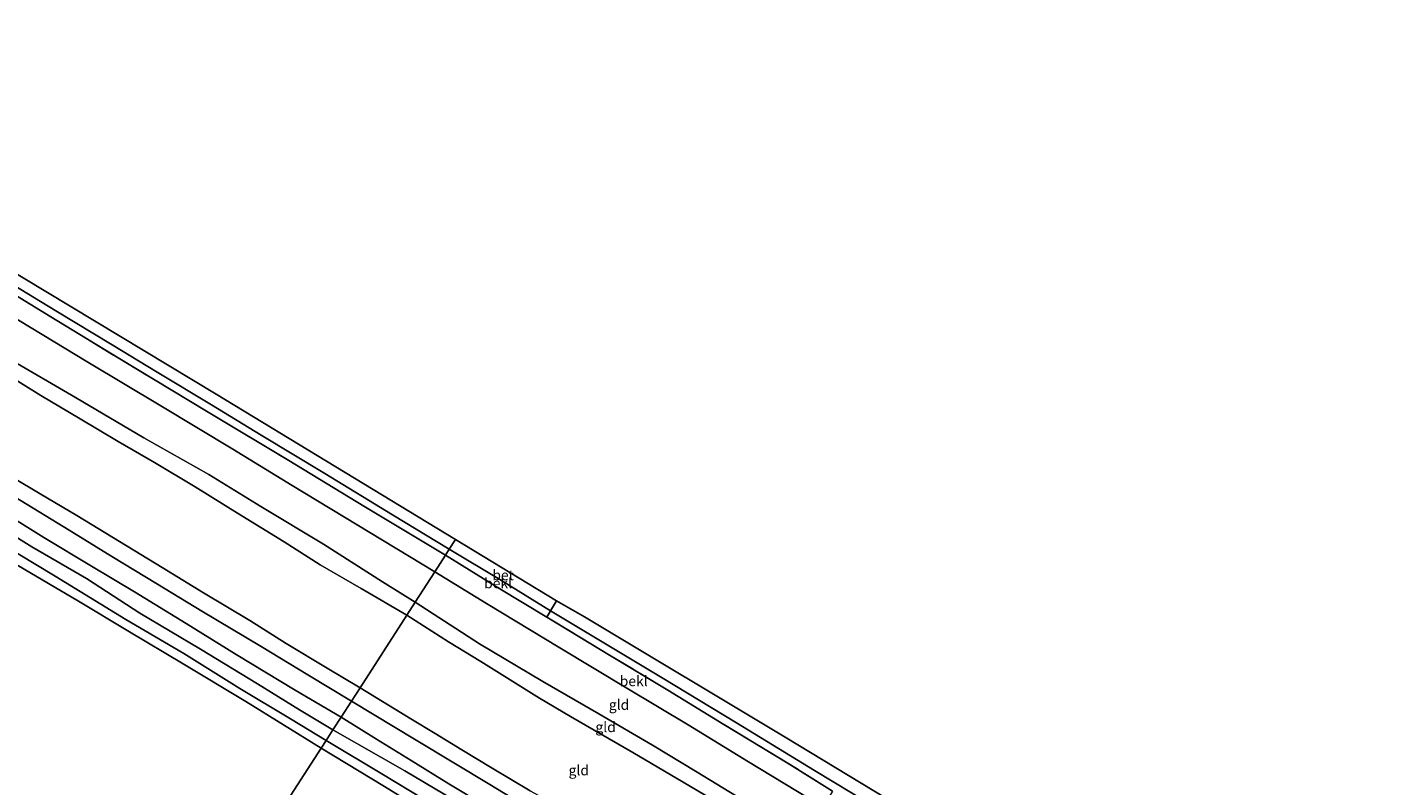
# Model space of a CAD drawing. Units: metres. Extents: x 113470 to 120003, y 543748 to 548057.
# Drawn here: x 118986 to 119317, y 545364 to 545550 of the extents above; entities that cross this region are included whole.
import ezdxf
from ezdxf.enums import TextEntityAlignment as Align

# ---------------------------------------------------------------- set-up
doc = ezdxf.new("R2010")
doc.units = ezdxf.units.M
doc.linetypes.add('IE-TERREINAFSCHEIDING', pattern=[10, 8, -2])
for name, color, linetype, lineweight in [('B-ME-GW-KRUINLIJN-L-B1', 93, 'Continuous', 18), ('B-ME-GW-TEENLIJN-L-B1', 93, 'Continuous', 18), ('B-ME-IE-GRASLAND-GV-B6', 93, 'Continuous', 18), ('B-ME-IE-GRONDWERKLIJN-GROND_INGERICHT-GV-B6', 253, 'Continuous', 18), ('B-ME-IE-HULPGEOMETRIE-L-B1', 53, 'Continuous', 18), ('B-ME-IE-TERREINAFSCHEIDING-DOORGANG-L-B1', 8, 'IE-TERREINAFSCHEIDING-KUNSTMATIG-OPEN', 18), ('B-ME-IE-TERREINAFSCHEIDING-RASTERHEKWERK-L-B1', 8, 'IE-TERREINAFSCHEIDING', 18), ('B-ME-KG-KADASTRAAL-OPNAMEDTMGRENS-L-B1', 10, 'Continuous', 25), ('B-ME-OB-BEKLEDING-GV-B6', 253, 'Continuous', 18), ('B-ME-OB-WATERLIJN-L-B1', 133, 'OB-WATERLIJN', 18), ('B-ME-OG-WATER-GV-B6', 153, 'Continuous', 18), ('B-ME-VH-VERH_SOORT-BETON-OVERIG-GV-B6', 8, 'IE-TERREINAFSCHEIDING-NATUURLIJK-HOUTWAL', 18), ('B-ME-VH-VERH_SOORT-BITUMEN-GV-B6', 8, 'IE-TERREINAFSCHEIDING-NATUURLIJK-HOUTWAL', 18)]:
    doc.layers.add(name, color=color, linetype=linetype, lineweight=lineweight)
doc.styles.add('NLCS-ISO', font='NLCS-ISO.TTF')
doc.linetypes.add('IE-TERREINAFSCHEIDING-KUNSTMATIG-OPEN', pattern='A,7,-1.5,[67,NLCS.SHX,S=0.75,R=0,X=0,Y=0],-1.5', length=10)
doc.linetypes.add('IE-TERREINAFSCHEIDING-NATUURLIJK-HOUTWAL', pattern='A,7,-1.5,[67,NLCS.SHX,S=0.75,R=45,X=0,Y=0],-1.5,7,-1.5,[70,NLCS.SHX,S=0.75,R=0,X=0,Y=0],-1.5', length=20)
doc.linetypes.add('OB-WATERLIJN', pattern='A,10,[32,NLCS.SHX,S=2,R=0,X=0,Y=0],-12', length=22)

msp = doc.modelspace()

# ---------------------------------------------------------------- linework, layer by layer
at = {"layer": 'B-ME-GW-KRUINLIJN-L-B1'}
for points in [[(118761.664, 545602.519, 8.588), (118776.971, 545592.931, 8.501), (118788.766, 545585.704, 8.474), (118801.339, 545578.152, 8.474), (118811.104, 545572.182, 8.48), (118825.132, 545563.809, 8.54), (118839.253, 545555.473, 8.603), (118853.414, 545546.561, 8.585), (118865.281, 545539.326, 8.597), (118880.086, 545530.816, 8.639), (118892.791, 545523.179, 8.627), (118908.629, 545513.641, 8.663), (118922.98, 545504.947, 8.636), (118937.834, 545495.705, 8.594), (118952.262, 545486.747, 8.597), (118965.98, 545478.24, 8.594), (118981.946, 545468.522, 8.591), (118998.156, 545459.02, 8.588), (119014.917, 545449.123, 8.606), (119030.888, 545440.11, 8.615), (119043.604, 545432.25, 8.585), (119058.968, 545423.08, 8.561), (119073.413, 545413.778, 8.537), (119081.433, 545408.781, 8.627)], [(119061.28, 545377.492, 1.292), (119053.076, 545382.405, 1.325), (119042.783, 545388.793, 1.295), (119028.83, 545397.309, 1.301), (119013.984, 545406.149, 1.304), (119000.88, 545414.598, 1.31), (118987.448, 545422.391, 1.343), (118970.293, 545433.077, 1.343), (118958.436, 545440.229, 1.352), (118943.552, 545449, 1.334), (118933.111, 545455.503, 1.385), (118921.589, 545462.564, 1.397), (118908.474, 545470.809, 1.439), (118896.195, 545478.144, 1.418), (118885.237, 545484.679, 1.43), (118874.533, 545491.168, 1.472), (118862.722, 545498.142, 1.439), (118852.097, 545504.846, 1.442), (118840.419, 545511.576, 1.433), (118828.475, 545518.602, 1.262), (118811.705, 545528.652, 1.274), (118796.21, 545538.363, 1.289), (118780.814, 545548.104, 1.292), (118773.012, 545552.55, 1.367)], [(119079.418, 545405.653, 8.561), (119068.184, 545412.178, 8.537), (119058.182, 545418.012, 8.555), (119049.326, 545423.619, 8.579), (119037.868, 545430.64, 8.6), (119027.509, 545437.072, 8.594), (119017.566, 545443.061, 8.585), (119008.646, 545448.198, 8.564), (118999.356, 545453.775, 8.579), (118989.712, 545459.526, 8.567), (118979.71, 545465.737, 8.552), (118970.295, 545471.501, 8.546), (118959.819, 545477.868, 8.732), (118947.38, 545485.48, 8.669), (118937.011, 545491.974, 8.573), (118927.808, 545497.243, 8.576), (118916.093, 545504.29, 8.645), (118903.826, 545511.616, 8.603), (118890.816, 545519.898, 8.549), (118884.69, 545523.883, 8.585), (118876.189, 545528.854, 8.561), (118863.841, 545536.714, 8.57), (118854.388, 545542.103, 8.549), (118840.025, 545550.695, 8.579)], [(119081.433, 545408.781, 8.627), (119097.232, 545398.559, 8.6), (119112.742, 545389.394, 8.594), (119126.504, 545381.442, 8.606), (119139.656, 545373.738, 8.615), (119150.545, 545367.133, 8.582), (119161.651, 545360.374, 8.594), (119171.205, 545354.682, 8.597), (119177.099, 545351.214, 8.63), (119191.991, 545342.766, 8.606), (119206.608, 545333.483, 8.543), (119220.826, 545325.028, 8.579), (119234.262, 545317.175, 8.603), (119247.358, 545309.501, 8.561), (119260.896, 545301.681, 8.522), (119273.845, 545294.081, 8.507), (119289.451, 545283.879, 8.63), (119304.106, 545275.063, 8.627), (119318.371, 545266.633, 8.63), (119331.868, 545258.296, 8.633), (119345.392, 545250.389, 8.612), (119359.281, 545241.808, 8.633), (119378.058, 545230.269, 8.615), (119399.064, 545217.325, 8.639)], [(119079.418, 545405.653, 8.561), (119089.631, 545399.126, 8.495), (119097.502, 545394.257, 8.516), (119111.905, 545385.274, 8.513), (119119.529, 545380.764, 8.534), (119134.786, 545371.927, 8.561), (119147.178, 545364.639, 8.606), (119157.558, 545358.514, 8.609), (119174.993, 545348.036, 8.648), (119178.505, 545345.659, 8.567), (119184.478, 545341.697, 8.531), (119190.037, 545338.401, 8.531), (119206.296, 545328.593, 8.534), (119215.976, 545322.743, 8.543), (119228.551, 545315.026, 8.57), (119239.793, 545308.359, 8.558), (119249.87, 545302.538, 8.657), (119264.917, 545293.467, 8.702), (119275.767, 545286.752, 8.708), (119288.176, 545279.445, 8.717), (119301.257, 545271.846, 8.723), (119310.557, 545265.884, 8.699), (119323.187, 545258.403, 8.627)], [(119145.456, 545327.1, 1.502), (119134.427, 545333.873, 1.346), (119125.357, 545339.573, 1.316), (119113.364, 545346.857, 1.298), (119102.896, 545353.297, 1.274), (119088.587, 545361.735, 1.295), (119078.88, 545367.443, 1.301), (119061.28, 545377.492, 1.292)]]:
    msp.add_polyline3d(points, dxfattribs=at)
at = {"layer": 'B-ME-GW-TEENLIJN-L-B1'}
for points in [[(119067.925, 545387.809, 1.886), (119059.873, 545392.665, 1.799), (119049.855, 545398.668, 1.778), (119040.905, 545404.285, 1.832), (119029.534, 545411.107, 1.796), (119019.388, 545417.316, 1.766), (119008.933, 545423.717, 1.844), (118998.5, 545430.083, 1.835), (118989.541, 545435.371, 1.901), (118976.477, 545443.187, 1.943)], [(119067.925, 545387.809, 1.886), (119080.404, 545380.237, 1.808), (119086.306, 545376.59, 1.931), (119092.872, 545372.593, 1.895), (119100.315, 545368.085, 1.847), (119109.66, 545362.515, 1.784)]]:
    msp.add_polyline3d(points, dxfattribs=at)
at = {"layer": 'B-ME-IE-GRASLAND-GV-B6'}
for points in [[(118978.125, 545432.281, 1.556), (118990.393, 545424.649, 1.547), (119002.097, 545417.621, 1.508), (119012.6, 545411.319, 1.505), (119025.325, 545403.571, 1.508), (119037.587, 545396.023, 1.517), (119052.021, 545387.269, 1.484), (119063.281, 545380.599, 1.466), (119061.28, 545377.492, 1.292), (119053.076, 545382.405, 1.325), (119042.783, 545388.793, 1.295), (119028.83, 545397.309, 1.301), (119013.984, 545406.149, 1.304), (119000.88, 545414.598, 1.31), (118987.448, 545422.391, 1.343), (118970.293, 545433.077, 1.343)], [(118970.293, 545433.077, 1.343), (118987.448, 545422.391, 1.343), (119000.88, 545414.598, 1.31), (119013.984, 545406.149, 1.304), (119028.83, 545397.309, 1.301), (119042.783, 545388.793, 1.295), (119053.076, 545382.405, 1.325), (119061.28, 545377.492, 1.292), (119059.615, 545374.907, 0.302), (119050.855, 545380.227, 0.248), (119038.427, 545387.634, 0.26), (119024.765, 545396.216, 0.248), (119010.538, 545404.593, 0.296), (118993.218, 545415.174, 0.332), (118979.752, 545423.263, 0.341)], [(119063.281, 545380.599, 1.466), (119071.957, 545375.191, 1.496), (119080.47, 545370.01, 1.469), (119089.681, 545364.288, 1.484), (119098.537, 545358.968, 1.49), (119109.314, 545352.439, 1.484), (119118.314, 545347.05, 1.484), (119128.029, 545341.116, 1.502), (119136.313, 545336.035, 1.541), (119147.202, 545329.463, 1.652), (119150.739, 545327.365, 1.631), (119158.927, 545322.378, 1.619), (119157.286, 545319.515, 1.475), (119151.745, 545322.87, 1.43), (119145.456, 545327.1, 1.502), (119134.427, 545333.873, 1.346), (119125.357, 545339.573, 1.316), (119113.364, 545346.857, 1.298), (119102.896, 545353.297, 1.274), (119088.587, 545361.735, 1.295), (119078.88, 545367.443, 1.301), (119061.28, 545377.492, 1.292), (119063.281, 545380.599, 1.466)], [(119061.28, 545377.492, 1.292), (119078.88, 545367.443, 1.301), (119088.587, 545361.735, 1.295), (119102.896, 545353.297, 1.274), (119113.364, 545346.857, 1.298), (119125.357, 545339.573, 1.316), (119134.427, 545333.873, 1.346), (119145.456, 545327.1, 1.502), (119151.745, 545322.87, 1.43), (119157.286, 545319.515, 1.475), (119155.476, 545316.666, 0.371), (119144.162, 545323.616, 0.272), (119133.58, 545330.002, 0.212), (119121.441, 545337.399, 0.23), (119110, 545344.283, 0.29), (119097.12, 545352.267, 0.299), (119087.306, 545358.237, 0.275), (119073.295, 545366.694, 0.293), (119059.615, 545374.907, 0.302), (119061.28, 545377.492, 1.292)]]:
    msp.add_polyline3d(points, dxfattribs=at)
at = {"layer": 'B-ME-IE-GRONDWERKLIJN-GROND_INGERICHT-GV-B6'}
for points in [[(118975.997, 545482.895, 7.163), (119001.185, 545467.699, 7.139), (119019.088, 545457.016, 7.148), (119036.777, 545446.314, 7.085), (119051.311, 545437.476, 7.061), (119086.273, 545416.296, 7.085), (119081.433, 545408.781, 8.627), (119073.413, 545413.778, 8.537), (119058.968, 545423.08, 8.561), (119043.604, 545432.25, 8.585), (119030.888, 545440.11, 8.615), (119014.917, 545449.123, 8.606), (118998.156, 545459.02, 8.588), (118981.946, 545468.522, 8.591)], [(118981.946, 545468.522, 8.591), (118998.156, 545459.02, 8.588), (119014.917, 545449.123, 8.606), (119030.888, 545440.11, 8.615), (119043.604, 545432.25, 8.585), (119058.968, 545423.08, 8.561), (119073.413, 545413.778, 8.537), (119081.433, 545408.781, 8.627), (119079.418, 545405.653, 8.561), (119068.184, 545412.178, 8.537), (119058.182, 545418.012, 8.555), (119049.326, 545423.619, 8.579), (119037.868, 545430.64, 8.6), (119027.509, 545437.072, 8.594), (119017.566, 545443.061, 8.585), (119008.646, 545448.198, 8.564), (118999.356, 545453.775, 8.579), (118989.712, 545459.526, 8.567), (118979.71, 545465.737, 8.552)], [(118979.71, 545465.737, 8.552), (118989.712, 545459.526, 8.567), (118999.356, 545453.775, 8.579), (119008.646, 545448.198, 8.564), (119017.566, 545443.061, 8.585), (119027.509, 545437.072, 8.594), (119037.868, 545430.64, 8.6), (119049.326, 545423.619, 8.579), (119058.182, 545418.012, 8.555), (119068.184, 545412.178, 8.537), (119079.418, 545405.653, 8.561), (119067.925, 545387.809, 1.886), (119059.873, 545392.665, 1.799), (119049.855, 545398.668, 1.778), (119040.905, 545404.285, 1.832), (119029.534, 545411.107, 1.796), (119019.388, 545417.316, 1.766), (119008.933, 545423.717, 1.844), (118998.5, 545430.083, 1.835), (118989.541, 545435.371, 1.901), (118976.477, 545443.187, 1.943)], [(118976.477, 545443.187, 1.943), (118989.541, 545435.371, 1.901), (118998.5, 545430.083, 1.835), (119008.933, 545423.717, 1.844), (119019.388, 545417.316, 1.766), (119029.534, 545411.107, 1.796), (119040.905, 545404.285, 1.832), (119049.855, 545398.668, 1.778), (119059.873, 545392.665, 1.799), (119067.925, 545387.809, 1.886), (119065.843, 545384.576, 1.616), (119055.13, 545391.014, 1.61), (119043.682, 545397.917, 1.622), (119029.181, 545406.616, 1.706), (119018.295, 545413.221, 1.733), (119007.094, 545420.058, 1.745), (118996.643, 545426.453, 1.775), (118983.371, 545434.602, 1.79)], [(119086.273, 545416.296, 7.085), (119098.907, 545408.501, 6.992), (119116.909, 545397.627, 6.956), (119133.357, 545387.693, 6.998), (119148.331, 545378.694, 6.974), (119163.162, 545369.67, 7.001), (119177.856, 545360.73, 7.067), (119181.448, 545358.657, 7.037), (119179.982, 545356.167, 7.724), (119178.385, 545353.47, 8.45), (119177.099, 545351.214, 8.63), (119171.205, 545354.682, 8.597), (119161.651, 545360.374, 8.594), (119150.545, 545367.133, 8.582), (119139.656, 545373.738, 8.615), (119126.504, 545381.442, 8.606), (119112.742, 545389.394, 8.594), (119097.232, 545398.559, 8.6), (119081.433, 545408.781, 8.627), (119086.273, 545416.296, 7.085)], [(119081.433, 545408.781, 8.627), (119097.232, 545398.559, 8.6), (119112.742, 545389.394, 8.594), (119126.504, 545381.442, 8.606), (119139.656, 545373.738, 8.615), (119150.545, 545367.133, 8.582), (119161.651, 545360.374, 8.594), (119171.205, 545354.682, 8.597), (119177.099, 545351.214, 8.63), (119174.993, 545348.036, 8.648), (119157.558, 545358.514, 8.609), (119147.178, 545364.639, 8.606), (119134.786, 545371.927, 8.561), (119119.529, 545380.764, 8.534), (119111.905, 545385.274, 8.513), (119097.502, 545394.257, 8.516), (119089.631, 545399.126, 8.495), (119079.418, 545405.653, 8.561), (119081.433, 545408.781, 8.627)], [(119109.66, 545362.515, 1.784), (119100.315, 545368.085, 1.847), (119092.872, 545372.593, 1.895), (119086.306, 545376.59, 1.931), (119080.404, 545380.237, 1.808), (119067.925, 545387.809, 1.886), (119079.418, 545405.653, 8.561)], [(119079.418, 545405.653, 8.561), (119089.631, 545399.126, 8.495), (119097.502, 545394.257, 8.516), (119111.905, 545385.274, 8.513), (119119.529, 545380.764, 8.534), (119134.786, 545371.927, 8.561), (119147.178, 545364.639, 8.606), (119157.558, 545358.514, 8.609)], [(119067.925, 545387.809, 1.886), (119080.404, 545380.237, 1.808), (119086.306, 545376.59, 1.931), (119092.872, 545372.593, 1.895), (119100.315, 545368.085, 1.847), (119109.66, 545362.515, 1.784), (119119.605, 545357.133, 1.841), (119128.89, 545350.887, 1.808), (119139.285, 545344.384, 1.871), (119148.198, 545339.245, 1.91), (119157.219, 545333.144, 1.907), (119163.247, 545329.271, 1.913), (119162.408, 545327.956, 1.844), (119161.511, 545326.423, 1.724), (119157.642, 545328.909, 1.763), (119149.942, 545333.588, 1.742), (119141.312, 545338.943, 1.637), (119129.002, 545346.352, 1.586), (119115.473, 545354.568, 1.592), (119099.781, 545364.11, 1.613), (119081.667, 545374.994, 1.595), (119065.843, 545384.576, 1.616), (119067.925, 545387.809, 1.886)]]:
    msp.add_polyline3d(points, dxfattribs=at)
at = {"layer": 'B-ME-IE-HULPGEOMETRIE-L-B1'}
msp.add_polyline3d([(119091.349, 545424.177, 5.549), (119089.808, 545421.784, 5.705), (119088.871, 545420.329, 6.032), (119086.273, 545416.296, 7.085), (119081.433, 545408.781, 8.627), (119079.418, 545405.653, 8.561), (119067.925, 545387.809, 1.886), (119065.843, 545384.576, 1.616), (119063.281, 545380.599, 1.466), (119061.28, 545377.492, 1.292), (119059.615, 545374.907, 0.302), (119058.395, 545373.012, -0.519), (119022.716, 545317.616, -0.519)], dxfattribs=at)
at = {"layer": 'B-ME-IE-TERREINAFSCHEIDING-DOORGANG-L-B1'}
msp.add_line((119116.129, 545409.153, 5.618), (119114.638, 545406.678, 5.714), dxfattribs=at)
at = {"layer": 'B-ME-IE-TERREINAFSCHEIDING-RASTERHEKWERK-L-B1'}
msp.add_line((119114.638, 545406.678, 5.714), (119113.718, 545405.123, 6.116), dxfattribs=at)
for points in [[(118769.072, 545614.022, 6.137), (118791.138, 545600.618, 5.948), (118810.474, 545588.917, 5.999), (118829.683, 545577.2, 5.981), (118846.269, 545567.255, 5.978), (118862.711, 545557.136, 6.035), (118879.302, 545547.167, 6.074), (118895.869, 545537.184, 6.131), (118917.934, 545523.795, 6.155), (118934.55, 545513.813, 6.152), (118951.072, 545503.759, 6.104), (118970.282, 545492.173, 6.077), (118992.161, 545478.806, 6.113), (119008.65, 545468.733, 6.122), (119030.732, 545455.448, 6.128), (119050.024, 545443.845, 6.104), (119069.264, 545432.141, 6.053), (119088.871, 545420.329, 6.032)], [(119183.765, 545362.456, 6.245), (119172.668, 545369.437, 6.125), (119157.084, 545378.802, 6.122), (119143.414, 545387.207, 6.11), (119129.064, 545395.84, 6.035), (119113.718, 545405.123, 6.116), (119102.231, 545412.083, 6.02), (119088.871, 545420.329, 6.032)]]:
    msp.add_polyline3d(points, dxfattribs=at)
at = {"layer": 'B-ME-KG-KADASTRAAL-OPNAMEDTMGRENS-L-B1'}
for points in [[(118771.523, 545617.827, 5.537), (118814.089, 545592.085, 5.513), (118866.278, 545560.324, 5.555), (118924.811, 545525.262, 5.702), (118979.278, 545492.004, 5.678), (119032.625, 545459.85, 5.669), (119091.349, 545424.177, 5.549)], [(119091.349, 545424.177, 5.549), (119116.129, 545409.153, 5.618), (119122.931, 545405.221, 5.582), (119172.106, 545375.732, 5.576), (119209.387, 545353.103, 5.459), (119247.305, 545330.339, 5.453), (119275.481, 545313.184, 5.543), (119309.763, 545292.183, 5.6), (119350.972, 545267.156, 5.738), (119408.349, 545232.359, 5.732)]]:
    msp.add_polyline3d(points, dxfattribs=at)
at = {"layer": 'B-ME-OB-BEKLEDING-GV-B6'}
for points in [[(118974.227, 545491.917, 5.762), (118993.317, 545480.306, 5.774), (119007.153, 545471.906, 5.813), (119018.213, 545465.199, 5.765), (119031.477, 545457.216, 5.705), (119043.688, 545449.818, 5.711), (119059.326, 545440.347, 5.735), (119075.859, 545430.214, 5.795), (119089.808, 545421.784, 5.705), (119088.871, 545420.329, 6.032), (119069.264, 545432.141, 6.053), (119050.024, 545443.845, 6.104), (119030.732, 545455.448, 6.128), (119008.65, 545468.733, 6.122), (118992.161, 545478.806, 6.113), (118970.282, 545492.173, 6.077)], [(118970.282, 545492.173, 6.077), (118992.161, 545478.806, 6.113), (119008.65, 545468.733, 6.122), (119030.732, 545455.448, 6.128), (119050.024, 545443.845, 6.104), (119069.264, 545432.141, 6.053), (119088.871, 545420.329, 6.032), (119086.273, 545416.296, 7.085), (119051.311, 545437.476, 7.061), (119036.777, 545446.314, 7.085), (119019.088, 545457.016, 7.148), (119001.185, 545467.699, 7.139), (118975.997, 545482.895, 7.163)], [(118979.752, 545423.263, 0.341), (118993.218, 545415.174, 0.332), (119010.538, 545404.593, 0.296), (119024.765, 545396.216, 0.248), (119038.427, 545387.634, 0.26), (119050.855, 545380.227, 0.248), (119059.615, 545374.907, 0.302), (119058.395, 545373.012, -0.519), (119039.893, 545384.421, -0.519), (119024.586, 545393.674, -0.519), (119011.409, 545401.56, -0.519), (118998.908, 545409.104, -0.519), (118978.122, 545421.266, -0.519)], [(119088.871, 545420.329, 6.032), (119102.231, 545412.083, 6.02), (119113.718, 545405.123, 6.116), (119129.064, 545395.84, 6.035), (119143.414, 545387.207, 6.11), (119157.084, 545378.802, 6.122), (119172.668, 545369.437, 6.125), (119183.765, 545362.456, 6.245), (119181.448, 545358.657, 7.037), (119177.856, 545360.73, 7.067), (119163.162, 545369.67, 7.001), (119148.331, 545378.694, 6.974), (119133.357, 545387.693, 6.998), (119116.909, 545397.627, 6.956), (119098.907, 545408.501, 6.992), (119086.273, 545416.296, 7.085), (119088.871, 545420.329, 6.032)], [(119089.808, 545421.784, 5.705), (119102.163, 545414.367, 5.699), (119114.638, 545406.678, 5.714), (119113.718, 545405.123, 6.116), (119102.231, 545412.083, 6.02), (119088.871, 545420.329, 6.032), (119089.808, 545421.784, 5.705)], [(119183.765, 545362.456, 6.245), (119172.668, 545369.437, 6.125), (119157.084, 545378.802, 6.122), (119143.414, 545387.207, 6.11), (119129.064, 545395.84, 6.035), (119113.718, 545405.123, 6.116), (119114.638, 545406.678, 5.714), (119126.03, 545399.822, 5.735), (119141.968, 545390.276, 5.771), (119160.197, 545379.251, 5.738), (119179.373, 545367.512, 5.702), (119193.134, 545359.218, 5.702)], [(119059.615, 545374.907, 0.302), (119073.295, 545366.694, 0.293), (119087.306, 545358.237, 0.275), (119097.12, 545352.267, 0.299), (119110, 545344.283, 0.29), (119121.441, 545337.399, 0.23), (119133.58, 545330.002, 0.212), (119144.162, 545323.616, 0.272), (119155.476, 545316.666, 0.371), (119154.224, 545314.987, -0.519), (119145.041, 545320.596, -0.519), (119131.204, 545328.693, -0.519), (119115.81, 545338.318, -0.519), (119100.034, 545347.721, -0.519), (119088.487, 545354.648, -0.519), (119073.928, 545363.641, -0.519), (119058.395, 545373.012, -0.519), (119059.615, 545374.907, 0.302)]]:
    msp.add_polyline3d(points, dxfattribs=at)
at = {"layer": 'B-ME-OB-WATERLIJN-L-B1'}
for points in [[(118738.522, 545566.585, -0.519), (118753.109, 545557.828, -0.519), (118768.667, 545548.436, -0.519), (118782.407, 545540.401, -0.519), (118799.034, 545530.171, -0.519), (118814.935, 545520.444, -0.519), (118828.834, 545511.905, -0.519), (118844.366, 545502.374, -0.519), (118860.955, 545492.197, -0.519), (118878.92, 545481.792, -0.519), (118897.048, 545470.836, -0.519), (118913.07, 545460.823, -0.519), (118928.623, 545451.679, -0.519), (118947.045, 545440.463, -0.519), (118962.249, 545431.172, -0.519), (118978.122, 545421.266, -0.519), (118998.908, 545409.104, -0.519), (119011.409, 545401.56, -0.519), (119024.586, 545393.674, -0.519), (119039.893, 545384.421, -0.519), (119058.395, 545373.012, -0.519)], [(119058.395, 545373.012, -0.519), (119073.928, 545363.641, -0.519), (119088.487, 545354.648, -0.519), (119100.034, 545347.721, -0.519), (119115.81, 545338.318, -0.519), (119131.204, 545328.693, -0.519), (119145.041, 545320.596, -0.519), (119154.224, 545314.987, -0.519), (119170.136, 545305.385, -0.519), (119184.329, 545296.815, -0.519), (119197.421, 545288.913, -0.519), (119212.551, 545279.594, -0.519), (119227.643, 545270.488, -0.519), (119241.678, 545262.113, -0.519), (119254.568, 545254.181, -0.519), (119268.884, 545245.483, -0.519), (119283.956, 545236.537, -0.519), (119297.616, 545228.409, -0.519), (119310.055, 545220.64, -0.519), (119328.416, 545209.614, -0.519)]]:
    msp.add_polyline3d(points, dxfattribs=at)
at = {"layer": 'B-ME-OG-WATER-GV-B6'}
for points in [[(118978.122, 545421.266, -0.519), (118998.908, 545409.104, -0.519), (119011.409, 545401.56, -0.519), (119024.586, 545393.674, -0.519), (119039.893, 545384.421, -0.519), (119058.395, 545373.012, -0.519), (119022.716, 545317.616, -0.519), (119014.922, 545321.945, -0.519), (119006.884, 545326.251, -0.519), (118997.082, 545332.2, -0.519), (118987.08, 545337.823, -0.519), (118973.728, 545346.081, -0.519)], [(119022.716, 545317.616, -0.519), (119058.395, 545373.012, -0.519), (119073.928, 545363.641, -0.519)]]:
    msp.add_polyline3d(points, dxfattribs=at)
at = {"layer": 'B-ME-VH-VERH_SOORT-BETON-OVERIG-GV-B6'}
for points in [[(118866.278, 545560.324, 5.555), (118924.811, 545525.262, 5.702), (118979.278, 545492.004, 5.678), (119032.625, 545459.85, 5.669), (119091.349, 545424.177, 5.549), (119089.808, 545421.784, 5.705), (119075.859, 545430.214, 5.795), (119059.326, 545440.347, 5.735), (119043.688, 545449.818, 5.711), (119031.477, 545457.216, 5.705), (119018.213, 545465.199, 5.765), (119007.153, 545471.906, 5.813), (118993.317, 545480.306, 5.774), (118974.227, 545491.917, 5.762), (118954.67, 545503.717, 5.747), (118941.248, 545511.981, 5.876), (118927.48, 545520.268, 5.879), (118914.507, 545528.108, 5.858), (118902.572, 545535.351, 5.855), (118888.764, 545543.66, 5.78), (118872.153, 545553.696, 5.693)], [(119091.349, 545424.177, 5.549), (119116.129, 545409.153, 5.618), (119114.638, 545406.678, 5.714), (119102.163, 545414.367, 5.699), (119089.808, 545421.784, 5.705), (119091.349, 545424.177, 5.549)], [(119319.655, 545282.565, 5.831), (119305.898, 545290.869, 5.81), (119292.064, 545299.196, 5.852), (119270.104, 545312.513, 5.846), (119253.678, 545322.494, 5.849), (119239.901, 545330.925, 5.816), (119226.166, 545339.191, 5.789), (119209.597, 545349.178, 5.678), (119193.134, 545359.218, 5.702), (119179.373, 545367.512, 5.702), (119160.197, 545379.251, 5.738), (119141.968, 545390.276, 5.771), (119126.03, 545399.822, 5.735), (119114.638, 545406.678, 5.714), (119116.129, 545409.153, 5.618), (119122.931, 545405.221, 5.582), (119172.106, 545375.732, 5.576), (119209.387, 545353.103, 5.459), (119247.305, 545330.339, 5.453), (119275.481, 545313.184, 5.543), (119309.763, 545292.183, 5.6), (119350.972, 545267.156, 5.738)]]:
    msp.add_polyline3d(points, dxfattribs=at)
at = {"layer": 'B-ME-VH-VERH_SOORT-BITUMEN-GV-B6'}
for points in [[(118983.371, 545434.602, 1.79), (118996.643, 545426.453, 1.775), (119007.094, 545420.058, 1.745), (119018.295, 545413.221, 1.733), (119029.181, 545406.616, 1.706), (119043.682, 545397.917, 1.622), (119055.13, 545391.014, 1.61), (119065.843, 545384.576, 1.616), (119063.281, 545380.599, 1.466), (119052.021, 545387.269, 1.484), (119037.587, 545396.023, 1.517), (119025.325, 545403.571, 1.508), (119012.6, 545411.319, 1.505), (119002.097, 545417.621, 1.508), (118990.393, 545424.649, 1.547), (118978.125, 545432.281, 1.556)], [(119065.843, 545384.576, 1.616), (119081.667, 545374.994, 1.595), (119099.781, 545364.11, 1.613), (119115.473, 545354.568, 1.592), (119129.002, 545346.352, 1.586), (119141.312, 545338.943, 1.637), (119149.942, 545333.588, 1.742), (119157.642, 545328.909, 1.763), (119161.511, 545326.423, 1.724), (119161.236, 545325.998, 1.715), (119159.142, 545322.758, 1.619), (119158.927, 545322.378, 1.619), (119150.739, 545327.365, 1.631), (119147.202, 545329.463, 1.652), (119136.313, 545336.035, 1.541), (119128.029, 545341.116, 1.502), (119118.314, 545347.05, 1.484), (119109.314, 545352.439, 1.484), (119098.537, 545358.968, 1.49), (119089.681, 545364.288, 1.484), (119080.47, 545370.01, 1.469), (119071.957, 545375.191, 1.496), (119063.281, 545380.599, 1.466), (119065.843, 545384.576, 1.616)]]:
    msp.add_polyline3d(points, dxfattribs=at)

# ---------------------------------------------------------------- texts
at = {"layer": 'B-ME-IE-GRONDWERKLIJN-GROND_INGERICHT-GV-B6', "ltscale": 0.2, "style": 'NLCS-ISO'}
for p in [(119131.4244, 545383.6541), (119128.1232, 545378.1973), (119121.5563, 545367.584)]:
    msp.add_text('gld', height=2.5, dxfattribs=at).set_placement(p, align=Align.MIDDLE_CENTER)
at = {"layer": 'B-ME-OB-BEKLEDING-GV-B6', "ltscale": 0.2, "style": 'NLCS-ISO'}
for p in [(119101.7766, 545413.4734), (119135.0102, 545389.4642)]:
    msp.add_text('bekl', height=2.5, dxfattribs=at).set_placement(p, align=Align.MIDDLE_CENTER)
at = {"layer": 'B-ME-VH-VERH_SOORT-BETON-OVERIG-GV-B6', "ltscale": 0.2, "style": 'NLCS-ISO'}
msp.add_text('bet', height=2.5, dxfattribs=at).set_placement((119102.9984, 545415.4578), align=Align.MIDDLE_CENTER)

doc.saveas('drawing.dxf')
